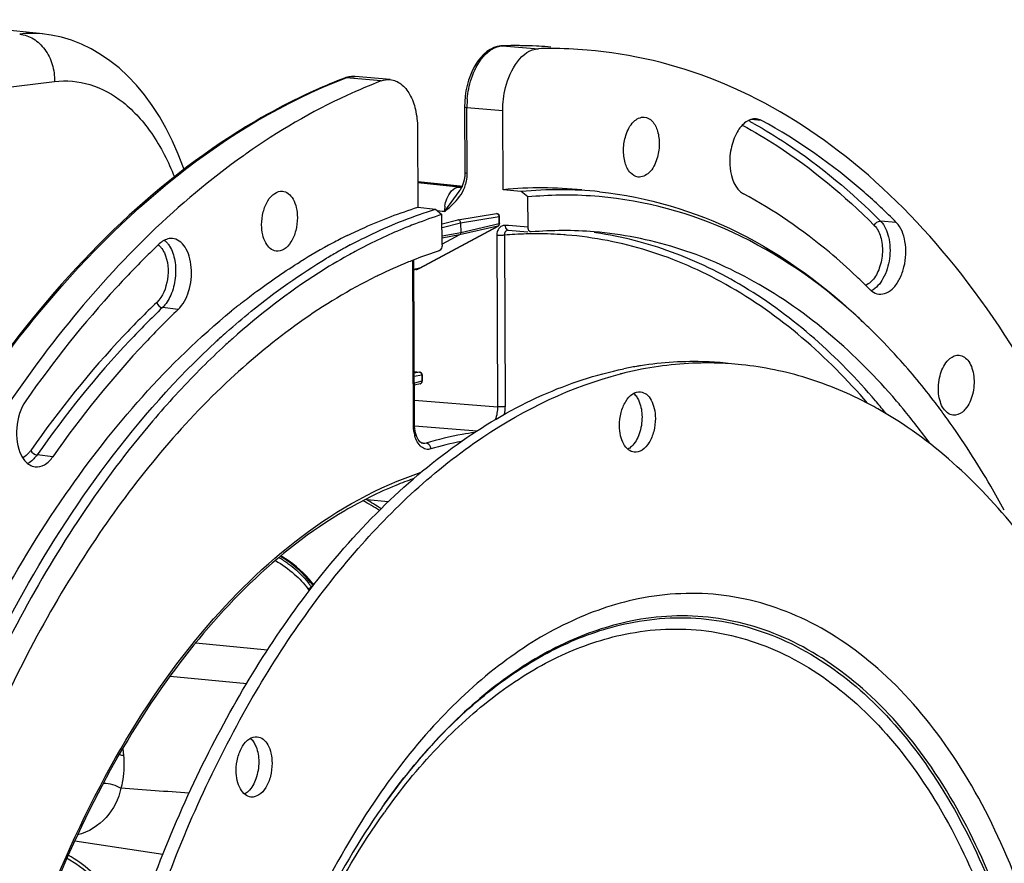
# Model space of a CAD drawing. Units: millimetres. Extents: x 0 to 594, y 0 to 420.
# Drawn here: x 197 to 233, y 100 to 131 of the extents above; entities that cross this region are included whole.
import ezdxf

# ---------------------------------------------------------------- set-up
doc = ezdxf.new("R2010")
doc.units = ezdxf.units.MM
doc.header["$LTSCALE"] = 32.67
doc.layers.get('0').update_dxf_attribs({"linetype": 'CONTINUOUS'})
doc.layers.add('3_ALL_AXES', color=7, linetype='CONTINUOUS')
doc.layers.add('7_ALL_FEATURES', color=7, linetype='CONTINUOUS')

msp = doc.modelspace()

# ---------------------------------------------------------------- linework, layer by layer
at = {"color": 7, "linetype": 'CONTINUOUS'}
for p, q in [((198.200511, 130.015009), (193.224201, 130.529804)), ((214.883647, 129.581234), (214.88434, 129.581256)), ((209.163053, 128.409671), (209.163432, 128.409814)), ((209.211848, 128.426732), (209.163433, 128.409813)), ((210.821809, 128.353297), (209.545859, 128.465493)), ((213.52564, 127.547626), (213.521433, 127.36789)), ((214.922456, 124.35709), (214.908991, 127.239362)), ((211.810845, 126.604731), (211.824309, 123.72246)), ((213.425363, 124.478958), (211.820014, 124.641902)), ((213.402286, 124.455255), (213.401512, 124.455205)), ((213.414962, 124.456491), (213.402286, 124.455253)), ((215.575502, 124.29119), (214.922456, 124.35709)), ((215.821196, 124.0948), (215.575502, 124.29119)), ((215.826313, 122.999382), (215.821196, 124.0948)), ((211.824309, 123.72246), (212.460824, 123.653173)), ((212.460824, 123.653173), (212.700318, 123.455513)), ((212.705436, 122.360095), (212.700318, 123.455513)), ((213.279413, 123.262081), (214.673799, 123.48947)), ((214.791121, 123.128259), (214.789893, 123.39124)), ((211.893193, 121.511788), (214.738433, 123.03969)), ((212.701881, 123.120968), (213.274507, 123.261083)), ((213.377515, 123.155323), (213.379182, 122.798455)), ((213.336217, 122.71522), (212.705359, 122.376448)), ((215.096006, 122.889963), (215.107197, 122.889948)), ((215.106872, 122.889973), (215.81307, 122.83357)), ((215.937147, 122.82461), (215.925735, 122.824901)), ((209.373674, 122.35246), (209.420966, 122.377534)), ((211.704113, 115.825361), (211.676184, 121.803975)), ((211.752068, 121.840226), (211.712212, 121.82478)), ((211.858821, 121.49482), (211.877352, 121.503606)), ((211.877352, 121.503606), (211.893188, 121.511788)), ((211.762584, 121.461641), (211.677876, 121.441636)), ((211.695084, 117.758109), (211.895168, 117.737409)), ((211.984876, 117.638407), (211.985932, 117.41249)), ((211.909478, 117.314834), (211.697395, 117.263455)), ((208.0208, 110.051073), (207.98042, 110.103507)), ((208.048851, 110.013756), (208.020762, 110.05113)), ((199.376514, 100.724094), (202.573594, 100.241307))]:
    msp.add_line(p, q, dxfattribs=at)
at = {"color": 9, "linetype": 'CONTINUOUS'}
for p, q in [((214.88434, 129.581256), (214.898866, 129.580877)), ((214.898866, 129.580877), (216.208357, 129.475512)), ((216.64468, 129.536883), (216.645733, 129.536799)), ((185.262279, 126.646291), (198.6393, 128.28621)), ((209.16785, 128.398027), (209.218084, 128.417215)), ((210.493091, 128.304786), (209.218084, 128.417215)), ((213.617031, 124.955701), (213.605873, 127.344287)), ((213.605873, 127.344287), (213.750684, 127.332628)), ((213.750684, 127.332628), (214.908991, 127.239362)), ((224.299593, 126.868675), (223.903266, 126.901331)), ((213.360589, 124.482337), (211.82003, 124.638644)), ((213.314596, 124.456947), (211.820171, 124.608326)), ((213.404582, 124.477873), (213.360589, 124.482337)), ((213.423974, 124.475905), (213.404582, 124.477873)), ((212.712189, 123.572716), (212.536789, 123.590486)), ((212.793397, 123.564487), (212.712189, 123.572716)), ((212.793397, 123.564487), (212.822313, 123.588788)), ((212.822313, 123.588788), (212.832778, 123.597642)), ((213.377515, 123.155323), (214.771511, 123.382648)), ((214.673797, 123.48947), (214.673878, 123.489483)), ((214.77274, 123.119665), (214.771511, 123.382648)), ((211.884564, 121.508544), (214.729775, 123.036431)), ((212.702492, 122.990153), (213.377515, 123.155323)), ((214.729775, 123.036431), (213.336217, 122.71522)), ((214.77274, 123.119665), (213.379182, 122.798455)), ((215.120115, 123.055785), (215.007237, 123.0648)), ((215.826313, 122.999382), (215.120115, 123.055785)), ((229.187255, 123.171232), (228.616036, 123.21919)), ((213.379182, 122.798455), (212.703957, 122.676656)), ((213.336217, 122.71522), (212.704309, 122.601235)), ((214.688266, 122.70063), (214.717318, 116.481699)), ((214.965016, 122.708495), (214.994068, 116.48962)), ((215.937449, 122.756686), (215.92603, 122.75652)), ((211.665309, 115.80775), (211.637364, 121.789788)), ((211.884564, 121.508544), (211.677792, 121.459742)), ((203.125023, 120.008188), (202.555023, 120.077337)), ((211.695091, 117.756742), (211.885449, 117.737048)), ((211.885449, 117.737048), (211.695345, 117.702364)), ((211.966495, 117.629814), (211.695914, 117.580448)), ((211.966495, 117.629814), (211.967551, 117.403897)), ((211.967551, 117.403897), (211.697045, 117.338365)), ((211.699926, 116.721726), (214.717318, 116.481699)), ((228.467316, 116.653304), (228.436282, 116.689887)), ((211.701259, 115.789499), (213.974578, 115.60858)), ((211.942024, 115.176537), (212.021624, 115.169627)), ((212.019853, 115.149052), (212.016303, 115.149338)), ((212.021624, 115.169627), (212.123208, 115.160807)), ((198.578873, 114.667038), (198.007563, 114.734648)), ((210.75351, 113.031699), (209.9701, 113.096774)), ((207.834197, 109.875713), (207.885509, 109.805379)), ((207.965647, 109.953432), (207.9545, 109.947539)), ((207.9545, 109.947539), (207.97496, 109.919494)), ((203.761623, 107.908424), (206.373619, 107.659204)), ((202.832978, 106.70484), (205.616175, 106.439242)), ((201.121474, 104.080963), (201.144634, 103.817538))]:
    msp.add_line(p, q, dxfattribs=at)
at = {"color": 7, "linetype": 'CONTINUOUS'}
for points in [[(203.340314, 125.089813), (203.319257, 125.153404), (203.12985, 125.648792), (202.92117, 126.125028), (202.694016, 126.579664), (202.448382, 127.012227), (202.184848, 127.421), (201.905556, 127.80258), (201.611024, 128.156543), (201.301989, 128.482103), (200.981682, 128.776508), (200.652312, 129.038954), (200.313986, 129.270448), (199.967303, 129.47142), (199.613763, 129.641727), (199.254544, 129.781473), (198.889919, 129.891091), (198.520986, 129.970612), (198.196819, 130.015382)], [(214.883647, 129.581233), (214.833189, 129.578163), (214.705894, 129.55679), (214.578072, 129.515375), (214.450415, 129.453084), (214.325102, 129.369879), (214.205449, 129.267583), (214.092628, 129.147413), (213.987225, 129.010088), (213.891085, 128.858338), (213.805148, 128.694396), (213.729638, 128.519472), (213.665167, 128.335495), (213.612207, 128.144435), (213.57111, 127.948116), (213.542184, 127.748515), (213.52564, 127.547626)], [(209.545882, 128.465489), (209.526517, 128.466936), (209.420581, 128.466761), (209.315328, 128.453177), (209.211848, 128.426732)], [(213.521432, 127.367891), (213.53258, 124.969127), (213.532439, 124.95487), (213.532129, 124.940682), (213.531652, 124.926567), (213.531011, 124.912528), (213.530209, 124.898569), (213.529247, 124.884692), (213.528129, 124.870899), (213.526857, 124.857193), (213.525434, 124.843575), (213.523863, 124.830045), (213.522147, 124.816606)], [(213.522147, 124.816606), (213.520289, 124.803259), (213.518292, 124.790004), (213.516158, 124.776844), (213.513891, 124.763779), (213.511492, 124.75081), (213.508965, 124.737938), (213.506312, 124.725165), (213.503535, 124.71249), (213.500638, 124.699916), (213.497623, 124.687443), (213.494492, 124.675071), (213.491248, 124.662799), (213.487894, 124.650628), (213.484432, 124.638559), (213.480864, 124.626591)], [(213.480864, 124.626591), (213.477194, 124.614726), (213.473423, 124.602962), (213.469554, 124.5913), (213.465589, 124.57974), (213.461531, 124.568284), (213.457382, 124.556931), (213.453145, 124.545682), (213.448822, 124.534537), (213.444415, 124.523494), (213.439926, 124.512554), (213.435358, 124.501716), (213.430713, 124.490979), (213.425993, 124.480343), (213.4212, 124.469808), (213.416337, 124.459374), (213.411406, 124.449039), (213.406407, 124.438803), (213.401345, 124.428666), (213.396219, 124.418627), (213.391033, 124.408685), (213.385788, 124.398839), (213.380486, 124.389088), (213.375129, 124.379431), (213.369718, 124.369867), (213.364255, 124.360396), (213.358742, 124.351016), (213.353181, 124.341728), (213.347573, 124.332529), (213.344958, 124.328297)], [(213.456588, 124.466255), (213.439804, 124.461039), (213.414962, 124.456491)], [(211.762584, 121.461641), (211.782244, 121.466818), (211.801718, 121.47273), (211.820985, 121.479374), (211.840025, 121.48674), (211.858821, 121.49482)], [(211.738595, 115.528627), (211.723017, 115.603928), (211.711921, 115.683542), (211.705552, 115.767465), (211.704117, 115.825358)], [(211.8082, 115.336598), (211.781668, 115.394233), (211.758311, 115.458419), (211.738595, 115.528627)], [(211.987613, 115.154785), (211.959054, 115.166145), (211.929929, 115.183921), (211.89941, 115.209428), (211.86802, 115.243627), (211.837257, 115.286185), (211.8082, 115.336598)], [(212.01984, 115.149054), (212.016234, 115.149326), (211.987613, 115.154785)], [(207.98042, 110.103507), (207.881236, 110.222905), (207.774328, 110.339819), (207.660739, 110.453646), (207.541266, 110.564017), (207.416417, 110.670792), (207.286915, 110.773605), (207.153627, 110.871986), (207.017115, 110.965682), (206.878147, 111.0543), (206.857603, 111.06645)], [(199.091146, 100.099262), (199.138289, 100.073999), (199.412193, 99.903591), (199.67932, 99.713211), (199.938591, 99.503571), (200.188965, 99.275465), (200.429448, 99.029758), (200.65909, 98.767397), (200.876978, 98.489409)]]:
    msp.add_lwpolyline(points, dxfattribs=at)
at = {"color": 9, "linetype": 'CONTINUOUS'}
for centre, radius, start, end in [((197.82468, 126.333703), 3.700431, 84.2337446, 96.9726558), ((215.371267, 113.665587), 15.9223, 85.4127728, 91.7001645), ((209.513706, 127.638496), 0.832944, 107.6742887, 110.7881022), ((217.009356, 127.362054), 3.403575, 175.0119596, 177.7804612), ((216.955973, 127.363974), 3.350158, 177.7779072, 180.336688), ((215.089542, 110.834506), 18.255273, 60.7530904, 61.4350072), ((212.222823, 124.949813), 1.39422, 348.5011382, 0.2419514), ((214.22555, 110.099871), 14.385947, 93.2176143, 93.6305419), ((213.368355, 124.976362), 0.522185, 264.0938545, 268.1199824), ((213.368375, 124.976883), 0.522707, 268.1196255, 270.2828629), ((213.368373, 124.977222), 0.523045, 270.2829498, 273.632374), ((212.187244, 124.960561), 1.431403, 334.7546172, 343.3533703), ((212.211874, 124.952434), 1.405477, 343.3831622, 345.8694901), ((212.216443, 124.95129), 1.400767, 345.869246, 348.4939634), ((214.116203, 123.571654), 1.322854, 171.7799886, 180.3103), ((208.801624, 126.317294), 4.848936, 325.4086065, 325.7255511), ((217.458411, 120.415268), 5.628368, 145.2460781, 145.7051808), ((216.140301, 108.862295), 13.895991, 93.2694696, 94.8517163), ((216.133492, 108.981144), 13.776947, 91.578008, 93.269386), ((216.131089, 109.059403), 13.698651, 90.8577065, 91.5769763), ((216.13036, 109.112169), 13.64588, 89.774922, 90.8100176), ((216.131151, 109.202643), 13.555404, 85.8331302, 89.7767624), ((216.134419, 109.258382), 13.499574, 85.3766126, 85.8297711), ((216.303784, 109.357827), 13.583208, 81.569598, 81.8816947), ((211.639574, 121.963083), 0.516331, 286.850189, 294.5077515), ((211.635539, 121.97213), 0.526237, 294.4989492, 298.2434643), ((211.87647, 121.542956), 0.035359, 283.1860012, 298.2085045), ((211.642108, 121.955377), 0.508221, 283.2821262, 286.8286337), ((211.878503, 117.668054), 0.069343, 77.0715864, 84.2515493), ((211.894377, 117.377351), 0.064313, 283.5620882, 286.407352), ((213.29984, 116.482391), 1.694243, 350.7455322, 0.2444531), ((209.916886, 100.950948), 24.303958, 38.9564452, 40.2468647), ((212.974308, 115.77356), 1.305895, 189.9776606, 195.4243779), ((215.817493, 103.106252), 12.354346, 101.2882809, 106.5676683), ((203.707731, 102.269919), 12.420498, 57.2505238, 60.4071531), ((205.643308, 108.346597), 2.811548, 35.5946748, 37.7368311), ((205.620181, 108.270378), 2.949284, 36.544954, 38.4167188), ((205.787417, 108.450474), 2.633904, 34.6375161, 35.5818625), ((214.146707, 98.247529), 13.237585, 117.5627284, 117.8353677), ((205.770206, 108.382051), 2.762259, 35.4136317, 36.5369839), ((169.156772, -345.911977), 449.678699, 85.61685289, 85.93300163)]:
    msp.add_arc(centre, radius, start, end, dxfattribs=at)
at = {"color": 7, "linetype": 'CONTINUOUS'}
for centre, radius, start, end in [((215.360151, 113.517744), 16.070558, 87.2492195, 91.6966373), ((215.362736, 113.598549), 15.989722, 86.9476916, 87.2445779), ((216.665804, 113.487373), 15.994681, 90.0755319, 91.6388797), ((215.363604, 113.614064), 15.974182, 85.4002396, 86.9478368), ((216.666032, 113.587442), 15.894613, 85.3139824, 90.0768302), ((220.618872, 104.297856), 26.11938, 125.1236147, 125.3864526), ((216.319221, 110.132948), 14.292556, 84.1377004, 95.6082808), ((216.96402, 110.067409), 14.291394, 84.1451323, 95.5755179), ((217.203411, 109.798803), 14.362661, 90.917704, 95.5225014), ((217.198656, 109.959712), 14.201696, 90.2226989, 90.9089225), ((217.199103, 110.062408), 14.099003, 85.100212, 90.2261383), ((217.752713, 107.34184), 16.887189, 107.4086615, 110.866322), ((214.689899, 123.390777), 0.099984, 7.609304, 99.2193593), ((214.690441, 123.390735), 0.099453, 0.2913912, 7.674498), ((213.289743, 123.198986), 0.063932, 99.3688852, 103.853122), ((214.690973, 123.127891), 0.100178, 320.5483609, 331.8718522), ((214.690737, 123.127847), 0.100385, 331.9281815, 0.2347441), ((217.817101, 105.344802), 19.342391, 116.2594656, 117.1945748), ((217.108541, 109.102444), 13.772073, 85.349679, 94.8792302), ((224.736211, 98.97649), 32.331071, 133.596118, 134.579882), ((218.410664, 104.237886), 20.598435, 118.0235855, 121.8139104), ((217.961329, 105.063855), 19.658196, 117.194249, 117.9985684), ((218.874458, 104.499952), 20.223201, 118.7989699, 119.3709805), ((218.748242, 104.729859), 19.960927, 118.011313, 118.7993997), ((219.089086, 104.120881), 20.658814, 119.3740872, 120.7855659), ((219.028559, 104.509089), 19.997357, 118.281027, 119.1631835), ((217.681935, 106.4919), 16.45401, 108.0033735, 111.1241751), ((218.170094, 105.272003), 17.768076, 112.0990076, 115.9807789), ((217.890266, 105.943725), 17.04043, 111.2570495, 112.0769387), ((218.460028, 104.661045), 18.444304, 115.9590069, 116.2557883), ((212.182069, 104.754749), 22.64903, 44.8935041, 46.5957493), ((221.082403, 100.371743), 25.30214, 128.5675436, 128.9296617), ((220.925412, 100.56873), 25.050247, 128.1184686, 128.5676861), ((221.221266, 100.199809), 25.523147, 128.9296317, 129.2698643), ((213.489705, 104.137635), 21.15737, 45.9829375, 47.7577972), ((212.404877, 103.036619), 22.702969, 42.1062409, 45.9449052), ((223.199948, 98.574616), 27.574739, 131.6199553, 132.3322224), ((223.466623, 98.281231), 27.971211, 132.3313333, 132.6682418), ((223.717803, 98.140916), 27.924782, 132.3515677, 132.8374126), ((223.459653, 98.424173), 27.541538, 131.8238876, 132.3516606), ((224.45886, 97.350207), 29.008458, 132.8488449, 135.1276306), ((226.264351, 95.562498), 31.549257, 135.1401864, 139.7169435), ((211.884723, 117.637274), 0.100673, 66.7312006, 84.0614537), ((211.884218, 117.637818), 0.100664, 6.3266349, 18.3068549), ((211.885247, 117.637919), 0.099631, 0.2807368, 6.333921), ((211.886444, 117.411993), 0.099492, 355.1619468, 0.2942715), ((211.003991, 101.110217), 23.949027, 39.9014724, 40.5801783), ((210.784703, 100.926398), 24.235168, 39.6443272, 39.9023013), ((209.683495, 100.037385), 25.650334, 36.1027829, 39.6040423), ((198.452228, 115.228711), 1.139942, 207.0726938, 211.371314), ((203.579342, 102.209147), 12.629821, 56.8303534, 59.7790986)]:
    msp.add_arc(centre, radius, start, end, dxfattribs=at)
at = {"color": 9, "linetype": 'CONTINUOUS'}
for points, knots in [([(197.3756, 130.006783), (197.549717, 129.989255), (197.906072, 129.860828), (198.322593, 129.45757), (198.588995, 128.908889), (198.644658, 128.494125), (198.6393, 128.28621)], [0, 0, 0, 0, 0.225997779, 0.470070094, 0.731400758, 1, 1, 1, 1]), ([(213.618671, 127.657988), (213.64033, 127.90625), (213.771203, 128.656397), (214.351481, 129.564558), (214.898866, 129.580877)], [0, 0, 0, 0, 0.312744518, 1, 1, 1, 1]), ([(189.564673, 104.536017), (190.619411, 107.402177), (193.030133, 112.776591), (198.80183, 121.565128), (204.798282, 126.722084), (209.16785, 128.398027)], [0, 0, 0, 0, 0.289995535, 0.555621375, 1, 1, 1, 1]), ([(198.6393, 128.28621), (199.066653, 128.338566), (199.979268, 128.260305), (201.226924, 127.556277), (202.268146, 126.367756), (202.772322, 125.373011), (202.990725, 124.824146)], [0, 0, 0, 0, 0.216438706, 0.444417989, 0.703040858, 1, 1, 1, 1]), ([(213.521432, 127.36789), (213.52149, 127.359192), (213.562185, 127.350508), (213.585015, 127.346364), (213.605873, 127.344287)], [0, 0, 0, 0, 0.293259284, 1, 1, 1, 1]), ([(223.598859, 126.701028), (224.024504, 126.469769), (225.751467, 125.439796), (227.312434, 124.141513), (228.388826, 123.061308)], [0, 0, 0, 0, 0.24107767, 1, 1, 1, 1]), ([(224.008597, 126.76264), (224.417354, 126.53376), (226.074578, 125.520799), (227.576608, 124.262301), (228.616036, 123.21919)], [0, 0, 0, 0, 0.241350341, 1, 1, 1, 1]), ([(213.532591, 124.979272), (213.532713, 124.970564), (213.573307, 124.961954), (213.596189, 124.957776), (213.617031, 124.955701)], [0, 0, 0, 0, 0.293689075, 1, 1, 1, 1]), ([(212.80694, 123.760789), (212.820031, 123.851581), (212.884189, 124.130194), (213.110128, 124.44478), (213.314595, 124.456947)], [0, 0, 0, 0, 0.309318608, 1, 1, 1, 1]), ([(212.832778, 123.597642), (212.89486, 123.650124), (213.148257, 123.863402), (213.374911, 124.122924), (213.481932, 124.350074)], [0, 0, 0, 0, 0.244568715, 1, 1, 1, 1]), ([(212.834099, 123.623736), (212.874366, 123.681701), (213.044217, 123.916773), (213.229231, 124.141713), (213.344922, 124.32824)], [0, 0, 0, 0, 0.243315107, 1, 1, 1, 1]), ([(214.673879, 123.489478), (214.685825, 123.491421), (214.712282, 123.488047), (214.756791, 123.455365), (214.771856, 123.411121), (214.771511, 123.382648)], [0, 0, 0, 0, 0.225498159, 0.469441868, 1, 1, 1, 1]), ([(214.771511, 123.382648), (214.77617, 123.383637), (214.782068, 123.384913), (214.789902, 123.389074), (214.789893, 123.391239)], [0, 0, 0, 0, 0.687480999, 1, 1, 1, 1]), ([(215.007237, 123.0648), (214.947874, 123.069544), (214.816938, 123.033226), (214.741066, 122.924025), (214.717599, 122.863943)], [0, 0, 0, 0, 0.480053912, 1, 1, 1, 1]), ([(214.791121, 123.128259), (214.791131, 123.126094), (214.783301, 123.121927), (214.777399, 123.120655), (214.77274, 123.119665)], [0, 0, 0, 0, 0.312510742, 1, 1, 1, 1]), ([(215.106873, 122.889985), (215.09315, 122.891102), (215.024764, 122.922133), (215.008267, 123.007842), (215.007238, 123.064801)], [0, 0, 0, 0, 0.194634962, 1, 1, 1, 1]), ([(228.616036, 123.21919), (228.766784, 123.067909), (228.96245, 122.604121), (228.977524, 121.863486), (228.776757, 121.162092), (228.463592, 120.781513), (228.281067, 120.693149)], [0, 0, 0, 0, 0.228559968, 0.508381263, 0.782973864, 1, 1, 1, 1]), ([(228.388826, 123.061308), (228.498368, 122.951378), (228.654749, 122.625965), (228.706635, 122.08148), (228.606417, 121.525816), (228.429161, 121.189329), (228.312539, 121.06241)], [0, 0, 0, 0, 0.217531439, 0.482995292, 0.758397857, 1, 1, 1, 1]), ([(214.965016, 122.708492), (214.946278, 122.704653), (214.854366, 122.693627), (214.761212, 122.693368), (214.688266, 122.70063)], [0, 0, 0, 0, 0.206928761, 1, 1, 1, 1]), ([(215.095972, 122.889956), (215.058479, 122.886733), (214.979935, 122.837905), (214.96297, 122.751399), (214.965016, 122.708495)], [0, 0, 0, 0, 0.466980913, 1, 1, 1, 1]), ([(228.146065, 116.605333), (226.691133, 118.30415), (224.166829, 120.520951), (220.232696, 122.239682), (218.22025, 122.633348), (217.222562, 122.71403)], [0, 0, 0, 0, 0.524191863, 0.765418635, 1, 1, 1, 1]), ([(228.436282, 116.689887), (227.071204, 118.295797), (224.729536, 120.408755), (221.094841, 122.175147), (219.226264, 122.65627), (218.29519, 122.794264)], [0, 0, 0, 0, 0.524190077, 0.765909929, 1, 1, 1, 1]), ([(202.812963, 122.309651), (202.91172, 122.152657), (203.037767, 121.762077), (203.046842, 121.145159), (202.89878, 120.54977), (202.686903, 120.202897), (202.555023, 120.077337)], [0, 0, 0, 0, 0.233939896, 0.50298185, 0.770323482, 1, 1, 1, 1]), ([(202.626416, 122.06697), (202.763539, 121.774132), (202.8065, 121.112482), (202.570544, 120.476764), (202.347655, 120.264555)], [0, 0, 0, 0, 0.512358682, 1, 1, 1, 1]), ([(228.312539, 121.06241), (228.294527, 121.042807), (228.224781, 120.973091), (228.141194, 120.915857), (228.074631, 120.888202)], [0, 0, 0, 0, 0.269719833, 1, 1, 1, 1]), ([(202.347655, 120.264555), (201.939081, 119.87556), (200.28147, 118.20604), (198.804796, 116.360824), (197.778857, 114.896797)], [0, 0, 0, 0, 0.239868963, 1, 1, 1, 1]), ([(202.555023, 120.077337), (202.148358, 119.690159), (200.498488, 118.028436), (199.028711, 116.191838), (198.007563, 114.734648)], [0, 0, 0, 0, 0.239868966, 1, 1, 1, 1]), ([(211.966495, 117.629814), (211.966538, 117.637605), (211.963844, 117.667821), (211.949464, 117.697296), (211.933484, 117.713157)], [0, 0, 0, 0, 0.257078844, 1, 1, 1, 1]), ([(211.984877, 117.638407), (211.984889, 117.636242), (211.977052, 117.632076), (211.971154, 117.630804), (211.966495, 117.629814)], [0, 0, 0, 0, 0.31248312, 1, 1, 1, 1]), ([(211.912543, 117.315657), (211.92895, 117.320488), (211.959795, 117.346491), (211.96784, 117.384451), (211.967551, 117.403897)], [0, 0, 0, 0, 0.467920589, 1, 1, 1, 1]), ([(211.967551, 117.403897), (211.972209, 117.404887), (211.978107, 117.406159), (211.985945, 117.410325), (211.985932, 117.41249)], [0, 0, 0, 0, 0.687505176, 1, 1, 1, 1]), ([(214.994068, 116.48962), (214.97533, 116.485781), (214.883418, 116.474754), (214.790264, 116.474496), (214.717318, 116.481758)], [0, 0, 0, 0, 0.206928813, 1, 1, 1, 1]), ([(211.665309, 115.80775), (211.67089, 115.808893), (211.683013, 115.812361), (211.704136, 115.816686), (211.704107, 115.825358)], [0, 0, 0, 0, 0.396431665, 1, 1, 1, 1]), ([(212.294682, 114.94769), (212.237413, 114.930667), (212.109069, 114.923937), (211.856666, 115.061547), (211.756885, 115.276717), (211.715449, 115.426236)], [0, 0, 0, 0, 0.21579309, 0.439603337, 1, 1, 1, 1]), ([(213.877352, 115.54623), (213.730707, 115.525324), (213.139373, 115.429558), (212.55539, 115.289167), (212.123208, 115.160807)], [0, 0, 0, 0, 0.247305, 1, 1, 1, 1]), ([(212.294682, 114.94769), (212.293688, 114.973905), (212.276895, 115.067091), (212.191991, 115.155161), (212.123242, 115.160818)], [0, 0, 0, 0, 0.275518166, 1, 1, 1, 1]), ([(197.778857, 114.896797), (197.757758, 114.866689), (197.676103, 114.76114), (197.570808, 114.670916), (197.483565, 114.628674)], [0, 0, 0, 0, 0.27498804, 1, 1, 1, 1]), ([(197.917498, 114.620687), (197.898098, 114.599016), (197.822742, 114.521173), (197.733532, 114.455615), (197.662123, 114.421074)], [0, 0, 0, 0, 0.268298264, 1, 1, 1, 1]), ([(198.00401, 97.498286), (198.740906, 99.533241), (200.438179, 103.340942), (204.521777, 109.507379), (208.832847, 113.069779), (211.93919, 114.101027)], [0, 0, 0, 0, 0.2920088, 0.558391802, 1, 1, 1, 1]), ([(206.659175, 110.897922), (206.900871, 110.755576), (207.327542, 110.450317), (207.692049, 110.070538), (207.834197, 109.875713)], [0, 0, 0, 0, 0.537695889, 1, 1, 1, 1]), ([(206.789401, 111.012296), (206.899889, 110.943737), (207.295756, 110.674321), (207.653245, 110.343418), (207.866765, 110.067365)], [0, 0, 0, 0, 0.271448544, 1, 1, 1, 1]), ([(207.93098, 110.102994), (207.86313, 110.188587), (207.542604, 110.551374), (207.156177, 110.853725), (206.837902, 111.0508)], [0, 0, 0, 0, 0.225868498, 1, 1, 1, 1]), ([(208.021419, 109.982712), (208.02438, 109.988721), (208.032901, 110.010311), (208.030833, 110.037724), (208.020812, 110.051082)], [0, 0, 0, 0, 0.286305147, 1, 1, 1, 1]), ([(201.144634, 103.817538), (201.153813, 103.713601), (201.173615, 103.31737), (201.128627, 102.915883), (201.049298, 102.634341)], [0, 0, 0, 0, 0.262926897, 1, 1, 1, 1]), ([(201.049274, 102.634319), (200.967069, 102.246872), (200.598093, 101.486417), (199.866976, 101.044966), (199.475278, 100.9392)], [0, 0, 0, 0, 0.493979908, 1, 1, 1, 1]), ([(201.064908, 98.374318), (200.933919, 98.564866), (200.395146, 99.272661), (199.708192, 99.873606), (199.139814, 100.205905)], [0, 0, 0, 0, 0.259919646, 1, 1, 1, 1])]:
    msp.add_open_spline(points, degree=3, knots=knots, dxfattribs=at)
at = {"color": 7, "linetype": 'CONTINUOUS'}
for points, knots in [([(214.908991, 127.239362), (214.907696, 127.516669), (214.987896, 128.363481), (215.591268, 129.457862), (216.208357, 129.475512)], [0, 0, 0, 0, 0.309965121, 1, 1, 1, 1]), ([(240.804981, 87.889933), (240.870031, 93.148647), (240.189051, 100.900353), (237.492263, 110.494553), (234.76605, 116.681857), (231.360794, 121.851899), (227.356114, 125.843336), (222.851726, 128.503044), (219.57275, 129.296989), (217.964547, 129.428925)], [0, 0, 0, 0, 0.30643178, 0.448237847, 0.579364058, 0.698806416, 0.806953234, 0.905980354, 1, 1, 1, 1]), ([(209.163053, 128.409671), (208.809745, 128.275272), (207.37192, 127.680275), (206.002495, 126.924117), (205.014707, 126.283106)], [0, 0, 0, 0, 0.24300508, 1, 1, 1, 1]), ([(210.493091, 128.304786), (210.073732, 128.144854), (208.35957, 127.422649), (206.744819, 126.472652), (205.591284, 125.661228)], [0, 0, 0, 0, 0.24141057, 1, 1, 1, 1]), ([(210.821809, 128.353299), (210.960597, 128.341087), (211.256604, 128.212183), (211.569282, 127.804392), (211.766274, 127.248219), (211.809806, 126.82703), (211.810845, 126.604731)], [0, 0, 0, 0, 0.192677588, 0.419958939, 0.692570362, 1, 1, 1, 1]), ([(219.373578, 126.331351), (219.431494, 126.513297), (219.572241, 126.822971), (219.902825, 127.005914), (220.04188, 126.994552)], [0, 0, 0, 0, 0.57780504, 1, 1, 1, 1]), ([(220.04188, 126.994552), (220.148284, 126.985857), (220.379076, 126.846493), (220.553231, 126.462137), (220.60829, 125.984044), (220.553639, 125.643596), (220.501062, 125.478426)], [0, 0, 0, 0, 0.183119788, 0.418308209, 0.702684015, 1, 1, 1, 1]), ([(224.102106, 126.927905), (223.974257, 126.938248), (223.675802, 126.830073), (223.493761, 126.59163), (223.412217, 126.451197)], [0, 0, 0, 0, 0.441297257, 1, 1, 1, 1]), ([(229.187255, 123.171232), (228.811081, 123.548738), (227.320269, 124.951259), (225.633314, 126.152171), (224.299593, 126.868675)], [0, 0, 0, 0, 0.260357028, 1, 1, 1, 1]), ([(205.014707, 126.283106), (201.555227, 124.038126), (196.969686, 119.172237), (192.331044, 111.440019), (190.370702, 106.933611), (189.495208, 104.559752)], [0, 0, 0, 0, 0.457294439, 0.719445286, 1, 1, 1, 1]), ([(219.816483, 124.816911), (219.711002, 124.830148), (219.487434, 124.976139), (219.319062, 125.35855), (219.267108, 125.832293), (219.321696, 126.168364), (219.373578, 126.331351)], [0, 0, 0, 0, 0.183977514, 0.420133292, 0.703987099, 1, 1, 1, 1]), ([(223.412217, 126.451197), (223.303357, 126.263718), (223.157202, 125.82891), (223.108504, 125.049298), (223.327687, 124.378133), (223.639779, 124.21047)], [0, 0, 0, 0, 0.271232004, 0.556757966, 1, 1, 1, 1]), ([(205.493441, 125.592066), (203.109061, 123.898433), (198.603441, 119.42643), (195.26964, 114.079946), (193.756197, 111.110699)], [0, 0, 0, 0, 0.467395007, 1, 1, 1, 1]), ([(220.501062, 125.478426), (220.442128, 125.293282), (220.299586, 124.977551), (219.956465, 124.799345), (219.816483, 124.816911)], [0, 0, 0, 0, 0.579341316, 1, 1, 1, 1]), ([(206.156554, 123.08201), (206.155818, 123.23953), (206.193106, 123.545322), (206.351549, 123.944981), (206.58827, 124.235268), (206.812736, 124.312337), (206.909238, 124.304447)], [0, 0, 0, 0, 0.301605788, 0.582154617, 0.81461218, 1, 1, 1, 1]), ([(206.909238, 124.304447), (206.985339, 124.298226), (207.147979, 124.228384), (207.319886, 124.005205), (207.428132, 123.70038), (207.45205, 123.469419), (207.45262, 123.347499)], [0, 0, 0, 0, 0.192631686, 0.419777858, 0.692412355, 1, 1, 1, 1]), ([(227.713087, 119.800639), (226.384898, 121.006512), (223.491964, 123.023594), (220.069837, 123.966846), (218.403345, 124.109888)], [0, 0, 0, 0, 0.517498368, 1, 1, 1, 1]), ([(218.42187, 124.284251), (220.15162, 124.105453), (223.702596, 123.033881), (226.655982, 120.835748), (228.007051, 119.530661)], [0, 0, 0, 0, 0.480718194, 1, 1, 1, 1]), ([(227.745156, 121.209806), (227.425627, 121.511959), (226.15819, 122.641558), (224.747972, 123.615125), (223.639779, 124.21047)], [0, 0, 0, 0, 0.259028634, 1, 1, 1, 1]), ([(209.259315, 122.691051), (209.470093, 122.795032), (210.304382, 123.187729), (211.168466, 123.517849), (211.824309, 123.72246)], [0, 0, 0, 0, 0.25490003, 1, 1, 1, 1]), ([(209.420966, 122.377534), (209.669812, 122.509043), (210.652906, 123.002054), (211.679803, 123.409061), (212.460824, 123.653173)], [0, 0, 0, 0, 0.255932466, 1, 1, 1, 1]), ([(207.45262, 123.347499), (207.453366, 123.187781), (207.415069, 122.878049), (207.252753, 122.475051), (207.010121, 122.184577), (206.780739, 122.114625), (206.6841, 122.126697)], [0, 0, 0, 0, 0.302873245, 0.583812013, 0.81531924, 1, 1, 1, 1]), ([(206.6841, 122.126697), (206.525188, 122.146549), (206.300755, 122.369778), (206.182414, 122.733688), (206.157114, 122.962144), (206.156554, 123.08201)], [0, 0, 0, 0, 0.414210088, 0.689971047, 1, 1, 1, 1]), ([(211.737685, 123.121465), (211.553584, 123.051346), (210.809716, 122.75344), (210.085984, 122.405714), (209.553879, 122.119447)], [0, 0, 0, 0, 0.245876183, 1, 1, 1, 1]), ([(213.377515, 123.155323), (213.377381, 123.183885), (213.361796, 123.227829), (213.317462, 123.26054), (213.291146, 123.264013), (213.279336, 123.262065)], [0, 0, 0, 0, 0.532721947, 0.776740706, 1, 1, 1, 1]), ([(215.925706, 122.824603), (215.911786, 122.82577), (215.843065, 122.856128), (215.826579, 122.942548), (215.826313, 122.999382)], [0, 0, 0, 0, 0.197291929, 1, 1, 1, 1]), ([(228.553146, 120.569577), (228.646319, 120.557872), (228.858571, 120.598007), (229.124844, 120.815382), (229.338227, 121.146995), (229.532179, 121.706775), (229.569565, 122.42593), (229.365844, 122.992011), (229.187255, 123.171232)], [0, 0, 0, 0, 0.089903452, 0.19506568, 0.320850007, 0.463227373, 0.757769803, 1, 1, 1, 1]), ([(202.916944, 122.588005), (202.876713, 122.591322), (202.700295, 122.583607), (202.538894, 122.48383), (202.441658, 122.391253)], [0, 0, 0, 0, 0.231168252, 1, 1, 1, 1]), ([(203.125023, 120.008188), (203.309089, 120.183433), (203.56582, 120.695432), (203.640834, 121.386436), (203.545857, 121.932526), (203.401677, 122.267417), (203.191681, 122.507437), (203.00497, 122.580749), (202.916944, 122.588005)], [0, 0, 0, 0, 0.255513392, 0.548725044, 0.687018166, 0.808726835, 0.911200797, 1, 1, 1, 1]), ([(213.379182, 122.798455), (213.379262, 122.781325), (213.372764, 122.748255), (213.349646, 122.722432), (213.336217, 122.71522)], [0, 0, 0, 0, 0.529131312, 1, 1, 1, 1]), ([(229.19319, 116.689335), (227.73209, 118.395165), (225.197526, 120.621214), (221.247905, 122.349856), (219.227125, 122.747112), (218.225103, 122.82918)], [0, 0, 0, 0, 0.524150516, 0.765377955, 1, 1, 1, 1]), ([(212.705436, 122.360095), (212.705552, 122.335283), (212.697399, 122.254196), (212.65269, 122.158557), (212.596445, 122.140294)], [0, 0, 0, 0, 0.295570026, 1, 1, 1, 1]), ([(202.042935, 122.005025), (201.647081, 121.614965), (200.043826, 119.952785), (198.603884, 118.136013), (197.597855, 116.700398)], [0, 0, 0, 0, 0.240708925, 1, 1, 1, 1]), ([(204.885175, 119.188576), (205.176025, 119.446975), (206.322465, 120.422538), (207.556337, 121.297355), (208.515358, 121.868638)], [0, 0, 0, 0, 0.258450223, 1, 1, 1, 1]), ([(209.283874, 121.971489), (208.921189, 121.769107), (207.441445, 120.882434), (206.069259, 119.820978), (205.093765, 118.948073)], [0, 0, 0, 0, 0.240860785, 1, 1, 1, 1]), ([(205.462158, 120.276663), (205.63271, 120.41048), (206.309009, 120.926999), (207.012899, 121.407628), (207.55195, 121.741709)], [0, 0, 0, 0, 0.254750238, 1, 1, 1, 1]), ([(210.30065, 121.202414), (208.37065, 120.250407), (204.592344, 117.487442), (199.89416, 111.781254), (195.999978, 104.575833), (193.108333, 96.248689), (191.364796, 87.239148), (190.86385, 78.028709), (191.630779, 69.115669), (193.023872, 63.435608), (193.951695, 60.784499)], [0, 0, 0, 0, 0.096493589, 0.206393852, 0.329119496, 0.461800386, 0.600171547, 0.739272656, 0.874058668, 1, 1, 1, 1]), ([(228.227092, 120.740237), (228.250561, 120.716685), (228.34335, 120.634713), (228.463191, 120.580878), (228.553146, 120.569577)], [0, 0, 0, 0, 0.268328693, 1, 1, 1, 1]), ([(194.179031, 104.251588), (195.48724, 107.414348), (198.475365, 113.144516), (202.747443, 118.063659), (205.065783, 119.959146)], [0, 0, 0, 0, 0.533351463, 1, 1, 1, 1]), ([(203.125023, 120.008188), (202.718475, 119.621121), (201.069081, 117.959877), (199.599727, 116.123808), (198.578873, 114.667038)], [0, 0, 0, 0, 0.23986898, 1, 1, 1, 1]), ([(192.300334, 96.717136), (193.48353, 101.117154), (196.535761, 109.131969), (201.606221, 116.17252), (204.509072, 118.848193)], [0, 0, 0, 0, 0.535773068, 1, 1, 1, 1]), ([(231.033461, 118.133797), (231.064189, 118.169898), (231.178532, 118.287032), (231.349456, 118.361716), (231.46651, 118.352092)], [0, 0, 0, 0, 0.287568894, 1, 1, 1, 1]), ([(231.46651, 118.352092), (231.604819, 118.340721), (231.812873, 118.175451), (231.946656, 117.87466), (232.032837, 117.468212), (231.991925, 116.940547), (231.818957, 116.542207), (231.690256, 116.390999)], [0, 0, 0, 0, 0.185345982, 0.305126938, 0.441454264, 0.73480171, 1, 1, 1, 1]), ([(231.041019, 116.032172), (230.898983, 116.229671), (230.332297, 116.996199), (229.724449, 117.732522), (229.248273, 118.259128)], [0, 0, 0, 0, 0.255202595, 1, 1, 1, 1]), ([(231.241372, 116.174346), (231.103638, 116.191607), (230.902484, 116.362266), (230.772783, 116.663908), (230.691054, 117.068334), (230.733957, 117.590643), (230.906167, 117.984243), (231.033461, 118.133797)], [0, 0, 0, 0, 0.186622683, 0.30700908, 0.443485401, 0.735962086, 1, 1, 1, 1]), ([(197.597855, 116.700398), (197.399116, 116.416796), (197.201167, 115.728547), (197.282492, 115.012027), (197.43719, 114.709899)], [0, 0, 0, 0, 0.505013314, 1, 1, 1, 1]), ([(231.690256, 116.390999), (231.658483, 116.353669), (231.540698, 116.233185), (231.361176, 116.159332), (231.241372, 116.174346)], [0, 0, 0, 0, 0.288760698, 1, 1, 1, 1]), ([(202.196699, 115.961118), (200.345712, 113.782749), (197.01634, 108.711935), (194.681439, 103.137348), (193.686536, 100.142581)], [0, 0, 0, 0, 0.475298059, 1, 1, 1, 1]), ([(233.106688, 112.722133), (232.947686, 113.01546), (232.310936, 114.150064), (231.605849, 115.246786), (231.041019, 116.032172)], [0, 0, 0, 0, 0.256446615, 1, 1, 1, 1]), ([(197.478932, 114.635277), (197.507455, 114.588576), (197.617874, 114.43226), (197.797735, 114.314741), (197.934342, 114.297606)], [0, 0, 0, 0, 0.28441943, 1, 1, 1, 1]), ([(197.934342, 114.297606), (198.048716, 114.28326), (198.317476, 114.35508), (198.49751, 114.550932), (198.578873, 114.667038)], [0, 0, 0, 0, 0.448440897, 1, 1, 1, 1]), ([(211.654346, 113.864325), (211.444317, 113.790951), (210.590294, 113.4673), (209.770207, 113.056101), (209.174646, 112.706532)], [0, 0, 0, 0, 0.243663524, 1, 1, 1, 1]), ([(209.174646, 112.706532), (206.68109, 111.242924), (203.365764, 107.857711), (200.054482, 102.404456), (198.661852, 99.18472), (198.04408, 97.483307)], [0, 0, 0, 0, 0.452974722, 0.7164215, 1, 1, 1, 1])]:
    msp.add_open_spline(points, degree=3, knots=knots, dxfattribs=at)
at = {"color": 9, "linetype": 'CONTINUOUS'}
for points in [[(209.163434, 128.409809), (209.180645, 128.416268), (209.199763, 128.418727), (209.218084, 128.417215)], [(209.26082, 128.432123), (209.351973, 128.461148), (209.450553, 128.473728), (209.54586, 128.465491)], [(214.729775, 123.036431), (214.738724, 123.041213), (214.746684, 123.048198), (214.752921, 123.056201)], [(214.729775, 123.036431), (214.732775, 123.037134), (214.73571, 123.038235), (214.738425, 123.039692)], [(214.752921, 123.056201), (214.757369, 123.06191), (214.761068, 123.068259), (214.763978, 123.074886)], [(214.763978, 123.074886), (214.770094, 123.088812), (214.772905, 123.104457), (214.77274, 123.119665)], [(228.388826, 123.061308), (228.422705, 123.147086), (228.524133, 123.226906), (228.616036, 123.21919)], [(214.717599, 122.863943), (214.697476, 122.812425), (214.688005, 122.755938), (214.688266, 122.70063)], [(202.406237, 122.357095), (202.441117, 122.330331), (202.472887, 122.299226), (202.501353, 122.26572)], [(202.501353, 122.26572), (202.552032, 122.206067), (202.593222, 122.137858), (202.626416, 122.06697)], [(202.624077, 122.523307), (202.664645, 122.492107), (202.701607, 122.455885), (202.73474, 122.41688)], [(202.73474, 122.41688), (202.763384, 122.383161), (202.789405, 122.3471), (202.812963, 122.309651)], [(202.347655, 120.264555), (202.373325, 120.175037), (202.462575, 120.088553), (202.555023, 120.077337)], [(211.885449, 117.737048), (211.888632, 117.737607), (211.891924, 117.737736), (211.895139, 117.737406)], [(211.933484, 117.713157), (211.922738, 117.723823), (211.908776, 117.73226), (211.894017, 117.735639)], [(214.717318, 116.481699), (214.717521, 116.323589), (214.6899, 116.162527), (214.633431, 116.014845)], [(211.688165, 115.547295), (211.672971, 115.633112), (211.665716, 115.720599), (211.665309, 115.80775)], [(212.123208, 115.160807), (212.08999, 115.150868), (212.054434, 115.146503), (212.019854, 115.149052)], [(197.778857, 114.896797), (197.819465, 114.812629), (197.914759, 114.745631), (198.007563, 114.734648)], [(198.007563, 114.734648), (197.979777, 114.694997), (197.949791, 114.656763), (197.917498, 114.620687)], [(207.9545, 109.947539), (207.933461, 109.905841), (207.880694, 109.871325), (207.834197, 109.875713)], [(200.988522, 103.856496), (201.041255, 103.846712), (201.093551, 103.833879), (201.144634, 103.817538)], [(200.415509, 102.823778), (200.635775, 102.813805), (200.859873, 102.74715), (201.049235, 102.634197)]]:
    msp.add_open_spline(points, degree=3, dxfattribs=at)
at = {"color": 7, "linetype": 'CONTINUOUS'}
for points in [[(210.493091, 128.304786), (210.59658, 128.344253), (210.711476, 128.363007), (210.821809, 128.353299)], [(224.299593, 126.868675), (224.23905, 126.9012), (224.170608, 126.922363), (224.102106, 126.927905)], [(214.768326, 123.064235), (214.76013, 123.05428), (214.749785, 123.045794), (214.738426, 123.03969)], [(211.979788, 117.669437), (211.971206, 117.695328), (211.949538, 117.718951), (211.924494, 117.729759)], [(211.90919, 117.314767), (211.936848, 117.321402), (211.963276, 117.342577), (211.975774, 117.368126)], [(211.975774, 117.368126), (211.981166, 117.379147), (211.984547, 117.391377), (211.985581, 117.403602)]]:
    msp.add_open_spline(points, degree=3, dxfattribs=at)
at = {"layer": '3_ALL_AXES', "color": 7, "linetype": 'CONTINUOUS'}
for centre, radius, start, end in [((221.933585, 105.001421), 13.124617, 99.538365, 101.5795458), ((221.906529, 105.1584), 12.965324, 98.8726786, 99.5354068), ((222.326164, 105.961805), 12.107934, 84.0938872, 86.392855), ((222.522262, 104.471981), 13.615464, 103.5419125, 104.2309329), ((222.473051, 104.679512), 13.402179, 101.5802864, 103.545131), ((219.285974, 116.535642), 0.5651, 44.8626751, 49.3595529), ((221.592783, 104.082876), 14.133475, 60.6520244, 62.0227796), ((205.37701, 104.019091), 0.5651, 44.8626751, 49.3595529)]:
    msp.add_arc(centre, radius, start, end, dxfattribs=at)
for points, knots in [([(223.087934, 118.045752), (222.814328, 118.063002), (221.707958, 118.095317), (220.598026, 117.975897), (219.782686, 117.808882)], [0, 0, 0, 0, 0.24778075, 1, 1, 1, 1]), ([(223.088472, 118.055499), (222.825789, 118.082675), (221.765431, 118.157557), (220.695765, 118.091739), (219.906767, 117.968575)], [0, 0, 0, 0, 0.248518462, 1, 1, 1, 1]), ([(228.223086, 116.56463), (227.494054, 116.951858), (225.981963, 117.590589), (224.372959, 117.92261), (223.572054, 118.005469)], [0, 0, 0, 0, 0.506227684, 1, 1, 1, 1]), ([(200.808389, 65.389565), (200.109258, 67.94968), (199.151688, 73.350265), (198.947427, 81.676145), (199.929091, 90.076522), (202.042633, 98.074194), (205.169597, 105.222853), (209.150642, 111.129546), (213.787934, 115.473464), (217.40047, 117.219554), (219.175162, 117.669624)], [0, 0, 0, 0, 0.132767862, 0.272937612, 0.415323018, 0.554465235, 0.685307636, 0.803923465, 0.908404743, 1, 1, 1, 1]), ([(208.055146, 110.025977), (208.855037, 111.053026), (210.518811, 112.93838), (213.299834, 115.276695), (216.219727, 116.967109), (218.281304, 117.650424), (219.299104, 117.858912)], [0, 0, 0, 0, 0.279537422, 0.537992783, 0.776906295, 1, 1, 1, 1]), ([(219.140352, 115.792231), (219.139607, 115.951634), (219.177614, 116.260928), (219.338751, 116.664254), (219.579676, 116.956043), (219.807759, 117.029787), (219.904812, 117.019729)], [0, 0, 0, 0, 0.302250808, 0.583030482, 0.814990562, 1, 1, 1, 1]), ([(219.904812, 117.019729), (219.980687, 117.011866), (220.141649, 116.939161), (220.311371, 116.715115), (220.418414, 116.410669), (220.442049, 116.180444), (220.442617, 116.05899)], [0, 0, 0, 0, 0.192818469, 0.420452204, 0.692993183, 1, 1, 1, 1]), ([(219.788542, 116.802488), (219.816643, 116.756476), (219.921943, 116.539979), (219.958167, 116.294816), (219.959035, 116.10902)], [0, 0, 0, 0, 0.224912883, 1, 1, 1, 1]), ([(228.415691, 52.689648), (230.382189, 54.527977), (233.945169, 59.135858), (237.775994, 67.376816), (240.221111, 76.825044), (241.085682, 86.747489), (240.305582, 96.373247), (238.270268, 103.767905), (235.811635, 108.830042), (233.111583, 112.865521), (230.464821, 115.30889), (228.519776, 116.402449)], [0, 0, 0, 0, 0.114554075, 0.244449393, 0.384549526, 0.52773584, 0.666351997, 0.793547062, 0.851422015, 0.905044838, 1, 1, 1, 1]), ([(219.678156, 114.831492), (219.602281, 114.839355), (219.44132, 114.91206), (219.271598, 115.136106), (219.164554, 115.440552), (219.140919, 115.670776), (219.140352, 115.792231)], [0, 0, 0, 0, 0.192818469, 0.420452204, 0.692993183, 1, 1, 1, 1]), ([(219.959035, 116.10902), (219.960005, 115.901431), (219.898886, 115.513623), (219.706915, 115.159225), (219.577151, 115.03573)], [0, 0, 0, 0, 0.536790758, 1, 1, 1, 1]), ([(220.442617, 116.05899), (220.443361, 115.899587), (220.405355, 115.590293), (220.244217, 115.186967), (220.003292, 114.895177), (219.775209, 114.821434), (219.678156, 114.831492)], [0, 0, 0, 0, 0.302250808, 0.583030482, 0.814990562, 1, 1, 1, 1]), ([(201.150377, 96.204875), (201.943871, 98.788441), (203.829957, 103.628172), (206.538646, 108.078812), (208.055146, 110.025977)], [0, 0, 0, 0, 0.522688715, 1, 1, 1, 1]), ([(205.231388, 103.275681), (205.230644, 103.435084), (205.26865, 103.744378), (205.429788, 104.147703), (205.670713, 104.439493), (205.898796, 104.513236), (205.995849, 104.503178)], [0, 0, 0, 0, 0.302250808, 0.583030482, 0.814990562, 1, 1, 1, 1]), ([(205.995849, 104.503178), (206.071724, 104.495315), (206.232686, 104.42261), (206.402407, 104.198564), (206.509451, 103.894118), (206.533086, 103.663894), (206.533653, 103.542439)], [0, 0, 0, 0, 0.192818469, 0.420452204, 0.692993183, 1, 1, 1, 1]), ([(205.879579, 104.285937), (205.90768, 104.239925), (206.012979, 104.023429), (206.049204, 103.778266), (206.050072, 103.592469)], [0, 0, 0, 0, 0.224912883, 1, 1, 1, 1]), ([(205.769193, 102.314941), (205.693318, 102.322805), (205.532356, 102.395509), (205.362634, 102.619555), (205.255591, 102.924001), (205.231956, 103.154226), (205.231388, 103.275681)], [0, 0, 0, 0, 0.192818469, 0.420452204, 0.692993183, 1, 1, 1, 1]), ([(206.050072, 103.592469), (206.051041, 103.38488), (205.989922, 102.997072), (205.797952, 102.642674), (205.668188, 102.519179)], [0, 0, 0, 0, 0.536790758, 1, 1, 1, 1]), ([(206.533653, 103.542439), (206.534398, 103.383036), (206.496391, 103.073742), (206.335254, 102.670417), (206.094329, 102.378627), (205.866246, 102.304883), (205.769193, 102.314941)], [0, 0, 0, 0, 0.302250808, 0.583030482, 0.814990562, 1, 1, 1, 1])]:
    msp.add_open_spline(points, degree=3, knots=knots, dxfattribs=at)
for points in [[(219.686516, 116.934269), (219.725727, 116.894915), (219.759586, 116.849898), (219.788542, 116.802488)], [(219.577151, 115.03573), (219.538326, 114.99878), (219.495234, 114.965516), (219.448494, 114.939283)], [(205.777553, 104.417718), (205.816763, 104.378365), (205.850623, 104.333348), (205.879579, 104.285937)], [(205.668188, 102.519179), (205.629363, 102.482229), (205.58627, 102.448966), (205.539531, 102.422732)]]:
    msp.add_open_spline(points, degree=3, dxfattribs=at)
at = {"layer": '7_ALL_FEATURES', "color": 9, "linetype": 'CONTINUOUS'}
msp.add_line((210.514323, 101.925937), (210.543075, 101.966708), dxfattribs=at)
at = {"layer": '7_ALL_FEATURES', "color": 7, "linetype": 'CONTINUOUS'}
msp.add_line((210.547465, 101.973065), (210.514752, 101.926466), dxfattribs=at)
at = {"layer": '7_ALL_FEATURES', "color": 9, "linetype": 'CONTINUOUS'}
for centre, radius, start, end in [((230.98745, 87.519126), 25.034079, 144.5172387, 144.7520073), ((230.490239, 87.580352), 24.416485, 144.1848403, 144.5151141)]:
    msp.add_arc(centre, radius, start, end, dxfattribs=at)
for points, knots in [([(220.06959, 56.394327), (221.148254, 56.615283), (223.350132, 57.460827), (226.338831, 59.655947), (229.060282, 62.71706), (231.425839, 66.527929), (233.357341, 70.949308), (234.785036, 75.818587), (235.656492, 80.954685), (235.939198, 86.165561), (235.622432, 91.256316), (234.717723, 96.037532), (233.256864, 100.333331), (231.287582, 103.987973), (228.867598, 106.867842), (226.057857, 108.851095), (222.954774, 109.811335), (220.835581, 109.714521), (219.82147, 109.506789)], [0, 0, 0, 0, 0.048630394, 0.102418661, 0.16238046, 0.228442378, 0.299734104, 0.374841592, 0.452009863, 0.529315649, 0.604824648, 0.67674863, 0.743613872, 0.804459488, 0.859084177, 0.908330891, 0.954279904, 1, 1, 1, 1]), ([(219.82147, 109.506789), (218.935559, 109.325317), (217.135988, 108.694815), (214.623104, 107.099648), (212.264967, 104.881378), (210.888868, 103.100049), (210.234918, 102.130502)], [0, 0, 0, 0, 0.219174095, 0.456646809, 0.716557908, 1, 1, 1, 1]), ([(219.542115, 108.696805), (218.716219, 108.527627), (217.039997, 107.949868), (214.689011, 106.496994), (212.472575, 104.479078), (211.16918, 102.856508), (210.547498, 101.973079)], [0, 0, 0, 0, 0.220325547, 0.458209388, 0.717682878, 1, 1, 1, 1]), ([(210.602445, 102.050357), (211.218674, 102.914824), (212.509255, 104.502426), (214.698901, 106.476097), (217.018296, 107.89772), (218.669838, 108.464145), (219.483783, 108.630875)], [0, 0, 0, 0, 0.281970914, 0.541313152, 0.77932413, 1, 1, 1, 1]), ([(219.483783, 108.630875), (220.46309, 108.831478), (222.509554, 108.924969), (225.506151, 107.997691), (228.219476, 106.082496), (230.556422, 103.301452), (232.45813, 99.772219), (233.868861, 95.62383), (234.742527, 91.006681), (235.048424, 86.090613), (234.775418, 81.058546), (233.933865, 76.098691), (232.55516, 71.396501), (230.689935, 67.126841), (228.405549, 63.446743), (225.777484, 60.490675), (222.891344, 58.370892), (220.765033, 57.554366), (219.723389, 57.340994)], [0, 0, 0, 0, 0.045719865, 0.091668809, 0.140915575, 0.195540294, 0.256385939, 0.323251236, 0.395175279, 0.470684348, 0.547990206, 0.625158548, 0.700266105, 0.771557873, 0.837619833, 0.897581693, 0.951369861, 1, 1, 1, 1]), ([(219.782393, 57.262924), (220.826968, 57.476897), (222.959256, 58.295719), (225.8535, 60.421463), (228.488941, 63.385832), (230.779737, 67.076262), (232.650195, 71.357906), (234.032768, 76.073295), (234.876683, 81.04707), (235.150454, 86.09326), (234.843699, 91.023126), (233.967583, 95.653234), (232.552893, 99.813267), (230.645849, 103.352408), (228.302347, 106.141261), (225.581406, 108.061834), (222.576394, 108.991725), (220.524177, 108.897973), (219.542115, 108.696805)], [0, 0, 0, 0, 0.048630418, 0.102418663, 0.162380462, 0.228442384, 0.299734109, 0.374841596, 0.452009866, 0.52931565, 0.604824648, 0.676748629, 0.743613871, 0.804459486, 0.859084178, 0.908330894, 0.954279886, 1, 1, 1, 1]), ([(219.344106, 108.225884), (220.307387, 108.423204), (222.320363, 108.515167), (225.267924, 107.60306), (227.936851, 105.719206), (230.235555, 102.98367), (232.106145, 99.512188), (233.493791, 95.431682), (234.353161, 90.890086), (234.654052, 86.054462), (234.385513, 81.104739), (233.557731, 76.226045), (232.201587, 71.6008), (230.366884, 67.401007), (228.119879, 63.781129), (225.534818, 60.873433), (222.695906, 58.788337), (220.604389, 57.985173), (219.57979, 57.775292)], [0, 0, 0, 0, 0.045719843, 0.091668813, 0.140915578, 0.195540291, 0.256385936, 0.323251233, 0.395175277, 0.470684347, 0.547990207, 0.625158551, 0.700266108, 0.771557878, 0.837619836, 0.897581695, 0.951369883, 1, 1, 1, 1]), ([(210.690691, 101.868202), (211.293282, 102.703241), (212.554038, 104.236674), (214.688508, 106.142325), (216.94656, 107.515556), (218.552462, 108.063722), (219.344106, 108.225884)], [0, 0, 0, 0, 0.281638932, 0.540856454, 0.778989764, 1, 1, 1, 1]), ([(210.234918, 102.130502), (208.572145, 99.665272), (205.916916, 93.939652), (203.956493, 84.60294), (203.964696, 75.062763), (205.392087, 68.915159), (206.51516, 66.161969)], [0, 0, 0, 0, 0.238873572, 0.500007894, 0.761137654, 1, 1, 1, 1]), ([(207.015398, 66.324731), (205.826414, 68.993547), (204.304525, 75.048729), (204.237368, 84.489665), (206.201176, 93.732111), (208.90827, 99.368668), (210.60866, 101.753833)], [0, 0, 0, 0, 0.23752572, 0.49957937, 0.761861906, 1, 1, 1, 1])]:
    msp.add_open_spline(points, degree=3, knots=knots, dxfattribs=at)
at = {"layer": '7_ALL_FEATURES', "color": 7, "linetype": 'CONTINUOUS'}
msp.add_open_spline([(210.514752, 101.926466), (208.832853, 99.524817), (206.147619, 93.86043), (204.176253, 84.582004), (204.206357, 75.096507), (205.67509, 69.002354), (206.829696, 66.307245)], degree=3, knots=[0, 0, 0, 0, 0.237410679, 0.499999692, 0.762588914, 1, 1, 1, 1], dxfattribs=at)

doc.saveas('drawing.dxf')
